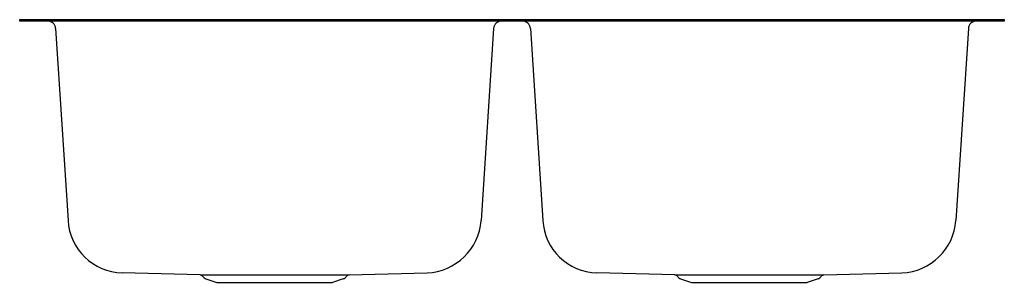
# Model space of a CAD drawing. Units: inches. Extents: x 104 to 136, y 2 to 10.6.
import ezdxf

# ---------------------------------------------------------------- set-up
doc = ezdxf.new("R2010")
doc.units = ezdxf.units.IN
doc.header["$LTSCALE"] = 0.64311
doc.header["$MEASUREMENT"] = 0
doc.layers.get('0').update_dxf_attribs({"color": 255, "linetype": 'CONTINUOUS'})
doc.layers.get('Defpoints').update_dxf_attribs({"linetype": 'CONTINUOUS'})
doc.styles.get("Standard").update_dxf_attribs({"font": 'txt', "width": 0.8})

msp = doc.modelspace()

# ---------------------------------------------------------------- linework, layer by layer
for p, q in [((104.047, 10.526), (104.047, 10.574)), ((104.047, 10.574), (135.987, 10.574)), ((135.987, 10.574), (135.987, 10.526)), ((135.987, 10.526), (104.047, 10.526)), ((105.212, 10.29), (105.616, 4.048)), ((119.421, 10.29), (119.018, 4.048)), ((120.612, 10.29), (121.016, 4.048)), ((134.821, 10.29), (134.418, 4.048)), ((109.897, 2.277), (107.371, 2.347)), ((109.897, 2.277), (114.737, 2.277)), ((114.737, 2.277), (117.263, 2.347)), ((125.297, 2.277), (122.771, 2.347)), ((125.297, 2.277), (130.137, 2.277)), ((130.137, 2.277), (132.663, 2.347)), ((110.088, 2.153), (110.442, 2.038)), ((110.442, 2.038), (114.192, 2.038)), ((114.545, 2.153), (114.192, 2.038)), ((125.488, 2.153), (125.842, 2.038)), ((125.842, 2.038), (129.592, 2.038)), ((129.945, 2.153), (129.592, 2.038))]:
    msp.add_line(p, q)
for centre, radius, start, end in [((104.96, 10.274), 0.252, 3.699, 90.001), ((119.673, 10.274), 0.252, 89.999, 176.301), ((120.36, 10.274), 0.252, 3.699, 90.001), ((135.073, 10.274), 0.252, 89.999, 176.301), ((107.411, 4.145), 1.798, 183.0919, 268.7004), ((117.188, 4.181), 1.835, 272.3527, 355.8551), ((122.811, 4.145), 1.798, 183.0919, 268.7004), ((132.588, 4.181), 1.835, 272.3527, 355.8551), ((109.893, 2.163), 0.114, 32.5438, 88.2417), ((114.74, 2.163), 0.114, 91.7583, 147.4562), ((125.293, 2.163), 0.114, 32.5438, 88.2417), ((130.14, 2.163), 0.114, 91.7583, 147.4562), ((110.149, 2.341), 0.198, 216.0274, 252), ((114.484, 2.341), 0.198, 288, 323.9726), ((125.549, 2.341), 0.198, 216.0274, 252), ((129.884, 2.341), 0.198, 288, 323.9726)]:
    msp.add_arc(centre, radius, start, end)

# ---------------------------------------------------------------- texts
at = {"layer": 'Defpoints'}
for tag, p, s in [('MODELNUMBER', (120.012, 10.572), '11444'), ('TRADENAME', (120.012, 10.57), 'MCALLISTER'), ('PRODUCT', (120.012, 10.568), 'KITCHEN SINK'), ('MATERIAL', (120.012, 10.567), 'STAINLESS STEEL')]:
    msp.add_attdef(tag, p, s, height=0.001, dxfattribs=at)

doc.saveas('drawing.dxf')
